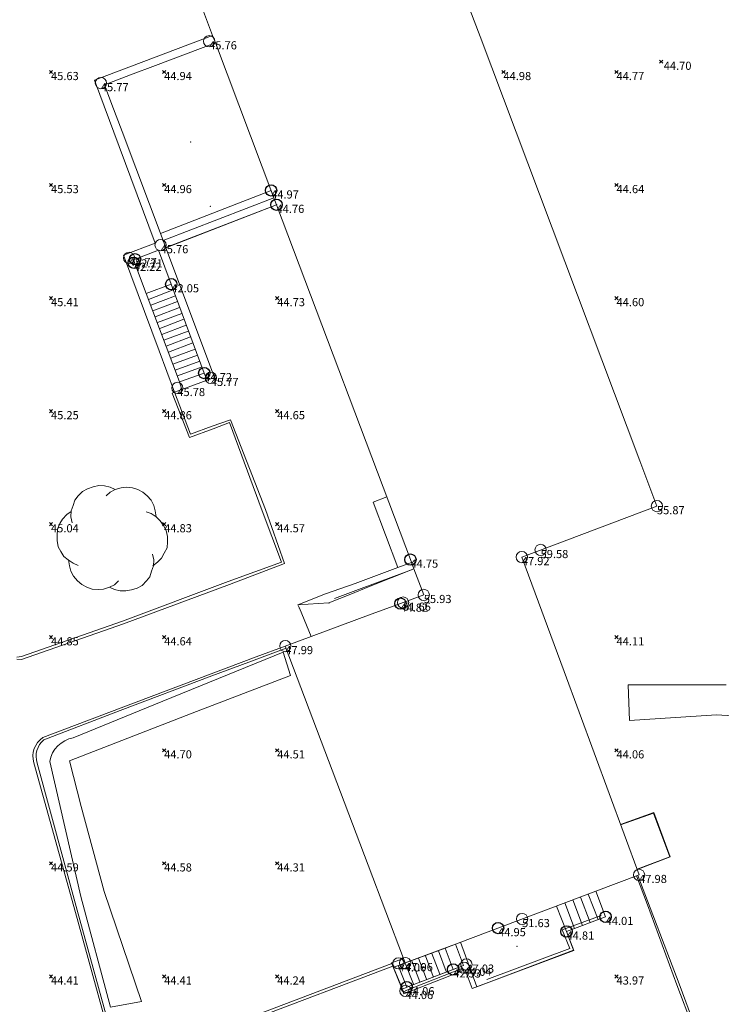
# Model space of a CAD drawing. Units: metres. Extents: x 412276 to 413077, y 1226573 to 1227597.
# Drawn here: x 412414 to 412446, y 1227277 to 1227321 of the extents above; entities that cross this region are included whole.
import ezdxf
from ezdxf.enums import TextEntityAlignment as Align

# ---------------------------------------------------------------- set-up
doc = ezdxf.new("R2010")
doc.units = ezdxf.units.M
doc.header["$LTSCALE"] = 200
doc.header["$MEASUREMENT"] = 0
for name, color, linetype, lineweight in [('2303893-001 - Belægning asfalt - (4410)', 2, 'Continuous', 13), ('2303893-001 - Belægning beton - (4440)', 2, 'Continuous', 13), ('2303893-001 - Belægning brosten - (4420)', 2, 'Continuous', 13), ('2303893-001 - Belægning fliser - (4430)', 2, 'Continuous', 0), ('2303893-001 - Bygning mur - (2001)', 1, 'Continuous', 0), ('2303893-001 - Græs - (4280)', 92, 'Continuous', 0), ('2303893-001 - Hegn - (2590)', 2, 'Continuous', 0), ('2303893-001 - Kantsten granit - (1758)', 7, 'Continuous', 0), ('2303893-001 - Kotepunkt indgangsparti', 171, 'Continuous', 30), ('2303893-001 - Kotepunkt indgangsparti tekst', 171, 'Continuous', 0), ('2303893-001 - Kotepunkt kip - (3004)', 1, 'Continuous', 13), ('2303893-001 - Kotepunkt Kip Tekst', 1, 'Continuous', 0), ('2303893-001 - Kotepunkt top mur - (3009)', 5, 'Continuous', 13), ('2303893-001 - Kotepunkt top mur tekst', 5, 'Continuous', 0), ('2303893-001 - Kotepunkt UK bjælke - (3003)', 2, 'Continuous', 13), ('2303893-001 - Kotepunkt UK bjælke Tekst', 2, 'Continuous', 0), ('2303893-001 - Kotepunkter', 92, 'Continuous', 30), ('2303893-001 - Kotepunkter tekst', 92, 'Continuous', 0), ('2303893-001 - Kulturhæk side - (2511)', 2, 'Continuous', 13), ('2303893-001 - Løvtræ stamme d 70cm - (3937)', 94, 'Continuous', 0), ('2303893-001 - Overkørsel - (1581)', 254, 'Continuous', 0), ('2303893-001 - Støttemur vinge - (2211)', 32, 'Continuous', 0), ('2303893-001 - Trappe fliser', 96, 'Continuous', 0), ('2303893-001 - Trappe kotepunkt', 96, 'Continuous', 30), ('2303893-001 - Trappe kotepunkt tekst', 96, 'Continuous', 0), ('2303893-001 - Trappe ved hus - (2311)', 32, 'Continuous', 13)]:
    doc.layers.add(name, color=color, linetype=linetype, lineweight=lineweight)
doc.styles.add('Style-arial', font='arial.ttf')

# ---------------------------------------------------------------- blocks, each defined once
blk = doc.blocks.new('LOEVTS_6')
at = {"layer": '2303893-001 - Løvtræ stamme d 70cm - (3937)', "linetype": 'Continuous', "flags": 128}
for points in [[(-1.766300000017509, 0.7021000001113862), (-1.82750000001397, 0.9639000000897795), (-1.807099999976344, 1.223999999929219), (-1.727200000023004, 1.465400000102818), (-1.647300000011455, 1.706800000043586), (-1.506200000003446, 1.887000000104308), (-1.305600000021514, 2.087599999969825), (-1.084600000001956, 2.208300000056624), (-0.8432000000029802, 2.288200000068173), (-0.5830999999889173, 2.349399999948218), (-0.3416999999899417, 2.328999999910593), (-0.0799000000115484, 2.26949999993667), (0.1411000000080094, 2.169199999887496)], [(-0.2617999999783933, 1.887000000104308), (-0.0799000000115484, 2.048500000033528), (0.1411000000080094, 2.169199999887496), (0.4012000000220723, 2.249099999899045), (0.6426000000210479, 2.26949999993667), (0.9026999999769032, 2.249099999899045), (1.144099999975879, 2.169199999887496), (1.365099999995437, 2.048500000033528), (1.545299999997951, 1.887000000104308), (1.727200000023004, 1.706800000043586), (1.847899999993388, 1.465400000102818), (1.907400000025518, 1.223999999929219), (1.948199999984354, 0.9639000000897795)], [(-1.506200000003446, -1.184899999992922), (-1.727200000023004, -1.084599999943748), (-1.948199999984354, -0.9435000000521541), (-2.128399999986868, -0.7837000000290573), (-2.269499999994878, -0.5626999998930842), (-2.390200000023469, -0.3621000000275671), (-2.429300000017975, -0.0799000000115484), (-2.429300000017975, 0.1410999998915941), (-2.408899999980349, 0.4216000000014901), (-2.308599999989383, 0.662999999942258), (-2.187900000018999, 0.8636000000406057), (-2.007700000016484, 1.064199999906123), (-1.807099999976344, 1.205300000030547)], [(1.506200000003446, 1.184899999992922), (1.727200000023004, 1.104999999981374), (1.948199999984354, 0.9639000000897795), (2.128399999986868, 0.7837000000290573), (2.269499999994878, 0.5830999999307096), (2.390200000023469, 0.3621000000275671), (2.449699999997392, 0.1003000000491738), (2.449699999997392, -0.1410999998915941), (2.429300000017975, -0.4011999999638647), (2.308599999989383, -0.6425999999046326), (2.187900000018999, -0.8636000000406057), (2.007700000016484, -1.043800000101328), (1.807099999976344, -1.205300000030547)], [(1.786699999996927, -0.6833999999798834), (1.847899999993388, -0.9435000000521541), (1.82750000001397, -1.205300000030547), (1.747600000002421, -1.445000000065193), (1.666000000026543, -1.68640000000596), (1.526599999982864, -1.866600000066683), (1.326000000000931, -2.068900000071153), (1.104999999981374, -2.187900000018999), (0.863599999982398, -2.26949999993667), (0.6018000000040047, -2.308600000105798), (0.3621000000275671, -2.308600000105798), (0.1002999999909662, -2.249099999899045), (-0.1206999999703839, -2.148800000082701)], [(0.2804999999934807, -1.866600000066683), (0.1002999999909662, -2.048500000033528), (-0.1206999999703839, -2.148800000082701), (-0.3807999999844469, -2.22870000009425), (-0.6221999999834225, -2.249099999899045), (-0.8840000000200234, -2.22870000009425), (-1.123699999996461, -2.148800000082701), (-1.344700000016019, -2.028099999995902), (-1.526599999982864, -1.866600000066683), (-1.706799999985378, -1.665999999968335), (-1.82750000001397, -1.445000000065193), (-1.886999999987893, -1.205300000030547), (-1.927800000004936, -0.9435000000521541)]]:
    blk.add_lwpolyline(points, dxfattribs=at)

msp = doc.modelspace()

# ---------------------------------------------------------------- linework, layer by layer
at = {"layer": '2303893-001 - Belægning asfalt - (4410)', "linetype": 'Continuous'}
for p, q in [((412425.8440813865, 1227312.61633174, 44.76382414737134), (412420.9467227755, 1227310.714640438, 44.7691711927728)), ((412422.7757286953, 1227304.858291317, 44.72299114604441), (412421.6645494266, 1227304.448974101, 44.72352064012904)), ((412421.6645494266, 1227304.448974101, 44.72352064012904), (412421.3274370219, 1227304.325283958, 44.7379792048887)), ((412421.3274370219, 1227304.325283958, 44.7379792048887), (412422.0423913835, 1227302.464473908, 44.73049879983074)), ((412422.9990010188, 1227302.820932545, 44.71327524953233), (412423.8133431043, 1227303.098184525, 44.66772462647954)), ((412423.8133431043, 1227303.098184525, 44.66772462647954), (412425.3623352672, 1227299.133572891, 44.58990434064094)), ((412422.0423913835, 1227302.464473908, 44.73049879983074), (412422.9990010188, 1227302.820932545, 44.71327524953233)), ((412425.3623352672, 1227299.133572891, 44.58990434064094), (412426.1925619894, 1227296.753244422, 44.56660230993766)), ((412426.1925619894, 1227296.753244422, 44.56660230993766), (412423.7614096907, 1227295.819393727, 44.60840997697549)), ((412423.7614096907, 1227295.819393727, 44.60840997697549), (412419.0726053683, 1227294.083713555, 44.68860106778553)), ((412419.0726053683, 1227294.083713555, 44.68860106778553), (412414.5641721785, 1227292.50909551, 44.84934317401914)), ((412424.9478039203, 1227292.617661997, 44.49222425104986), (412426.2328696098, 1227293.098666313, 44.53993203665054)), ((412414.5641721785, 1227292.50909551, 44.84934317401914), (412414.3567048626, 1227292.523401317, 44.86420744872373)), ((412422.9505094942, 1227291.876131138, 44.53867868516406), (412424.9478039203, 1227292.617661997, 44.49222425104986)), ((412418.9723227127, 1227290.36127991, 44.594287157907), (412422.9505094942, 1227291.876131138, 44.53867868516406)), ((412415.5170622162, 1227289.058570452, 44.7071685769866), (412418.9723227127, 1227290.36127991, 44.594287157907)), ((412416.950431302, 1227281.319282736, 44.44469626584488), (412415.1174099969, 1227287.935781534, 44.67070088207979)), ((412441.7502826069, 1227282.932671802, 44.02719262373065), (412442.2404758676, 1227281.647433262, 44.0006595777543)), ((412439.9654110491, 1227282.259467657, 44.01073856076177), (412440.3926023077, 1227281.123794965, 44.01073856076177)), ((412442.2404758676, 1227281.647433262, 44.0006595777543), (412443.5432057694, 1227278.119345459, 43.91577969195676)), ((412418.2838373609, 1227276.499305199, 44.28016329302967), (412416.950431302, 1227281.319282736, 44.44469626584488)), ((412440.3926023077, 1227281.123794965, 44.01073856076177), (412438.6663654772, 1227280.473405189, 44.01073856076177)), ((412438.6663654772, 1227280.473405189, 44.01073856076177), (412438.9806789573, 1227279.640179078, 44.01015014797677)), ((412438.9806789573, 1227279.640179078, 44.01015014797677), (412434.4947482758, 1227277.947408542, 44.03852282897202)), ((412430.9904343797, 1227278.93783069, 44.02248984393973), (412424.6061239201, 1227276.524752095, 44.19795814972978)), ((412431.3931663561, 1227277.925986042, 44.05822117458024), (412430.9904343797, 1227278.93783069, 44.02248984393973)), ((412434.4947482758, 1227277.947408542, 44.03852282897202), (412434.1861461716, 1227278.776965388, 44.03872792027882)), ((412443.5432057694, 1227278.119345459, 43.91577969195676), (412445.0993317189, 1227273.992786116, 43.89886290846693))]:
    msp.add_line(p, q, dxfattribs=at)
at = {"layer": '2303893-001 - Belægning asfalt - (4410)', "linetype": 'Continuous', "extrusion": (0.01001622593273233, -0.03602209003663583, 0.9993007976817876)}
msp.add_arc((726125.1872331051, 1071196.950746566, -40033.99406252198), 1.001805591928387, 108.3669473146615, 181.4067851849831, dxfattribs=at)
at = {"layer": '2303893-001 - Belægning beton - (4440)', "linetype": 'Continuous'}
for p, q in [((412442.5116366171, 1227285.713918263, 44.13443117417498), (412441.0538325925, 1227285.199371614, 44.126977747225)), ((412443.2380221246, 1227283.781666215, 44.13522311438127), (412442.5116366171, 1227285.713918263, 44.13443117417498)), ((412441.782323951, 1227283.225270293, 44.12020248488277), (412443.2380221246, 1227283.781666215, 44.13522311438127))]:
    msp.add_line(p, q, dxfattribs=at)
at = {"layer": '2303893-001 - Belægning brosten - (4420)', "linetype": 'Continuous'}
for p, q in [((412443.6493641504, 1227278.160495691, 43.91527913138396), (412441.8156929101, 1227282.957342757, 44.03412864626628)), ((412430.9420444594, 1227279.059408029, 44.06338154745102), (412424.5750757162, 1227276.638632387, 44.21313330823183)), ((412445.1592422952, 1227274.031428781, 43.90452934385863), (412443.6493641504, 1227278.160495691, 43.91527913138396))]:
    msp.add_line(p, q, dxfattribs=at)
at = {"layer": '2303893-001 - Belægning fliser - (4430)', "linetype": 'Continuous'}
for p, q in [((412419.5240322394, 1227310.176069784, 42.05266478413127), (412420.6282409919, 1227310.612221663, 42.05266478413127)), ((412420.6282409919, 1227310.612221663, 42.05266478413127), (412421.1917017056, 1227309.102473716, 42.05266478413127)), ((412420.0788812939, 1227308.691818952, 42.03861688002129), (412419.5240322394, 1227310.176069784, 42.05266478413127)), ((412421.1917017056, 1227309.102473716, 42.05266478413127), (412420.0788812939, 1227308.691818952, 42.03861688002129)), ((412430.717741111, 1227299.697308473, 44.59657365008653), (412430.1123442639, 1227299.464717752, 44.59237885256548)), ((412430.1123442639, 1227299.464717752, 44.59237885256548), (412431.2099423084, 1227296.567153316, 44.6006948528058)), ((412431.6521646949, 1227296.72987076, 44.6006948528058), (412431.8146437627, 1227296.789655563, 44.61263507852784)), ((412431.2099423084, 1227296.567153316, 44.6006948528058), (412431.6521646949, 1227296.72987076, 44.6006948528058)), ((412433.7618951848, 1227279.917399318, 42.5291568865843), (412433.3055503134, 1227279.730791515, 42.52517101646741)), ((412434.1127378865, 1227278.974295038, 42.52540109602991), (412433.7618951848, 1227279.917399318, 42.5291568865843)), ((412433.3055503134, 1227279.730791515, 42.52517101646741), (412433.651622278, 1227278.801048707, 42.53437828517446)), ((412433.651622278, 1227278.801048707, 42.53437828517446), (412434.1127378865, 1227278.974295038, 42.52540109602991))]:
    msp.add_line(p, q, dxfattribs=at)
at = {"layer": '2303893-001 - Belægning fliser - (4430)'}
for p in [(412422.0440050266, 1227315.397334222, 44.96192137887202), (412422.9170619205, 1227312.547453776, 44.97831206762499), (412436.4763668513, 1227279.821482985, 44.81505232634051)]:
    msp.add_point(p, dxfattribs=at)
at = {"layer": '2303893-001 - Bygning mur - (2001)', "linetype": 'Continuous'}
for p, q in [((412432.3881929119, 1227326.561805569, 45.08305744894331), (412434.8388592412, 1227320.054662275, 44.95595456154362)), ((412423.0191493776, 1227320.104618655, 45.54038489695046), (412421.486653724, 1227324.166934886, 45.48261558419465)), ((412423.1415326511, 1227319.78020693, 44.9630982717146), (412423.0191493776, 1227320.104618655, 45.54038489695046)), ((412434.8388592412, 1227320.054662275, 44.95595456154362), (412437.4654814156, 1227313.080311395, 44.65264366046161)), ((412425.7288041132, 1227312.921906986, 44.97452003246723), (412423.1415326511, 1227319.78020693, 44.9630982717146)), ((412425.8440813865, 1227312.616331739, 44.76382414737118), (412425.7288041132, 1227312.921906986, 44.97452003246723)), ((412437.4654814156, 1227313.080311395, 44.65264366046161), (412441.9038026072, 1227301.295438182, 44.65264366046161)), ((412431.8079780636, 1227296.807324897, 44.60305956151659), (412425.8440813865, 1227312.616331739, 44.76382414737118)), ((412441.9038026072, 1227301.295438182, 44.65264366046161), (412442.6599005946, 1227299.287805445, 44.51015757263259)), ((412442.6599005946, 1227299.287805445, 44.51015757263259), (412436.6872486217, 1227297.035902382, 44.41182146171293)), ((412431.9165239236, 1227296.519593179, 44.76361411816839), (412431.8079780636, 1227296.807324897, 44.60305956151659)), ((412436.6872486217, 1227297.035902382, 44.41182146171293), (412438.5539582148, 1227291.973652809, 44.07671902417222)), ((412432.353535672, 1227295.360633455, 44.82200356114886), (412431.9165239236, 1227296.519593179, 44.76361411816839)), ((412431.3203097373, 1227294.977479635, 44.81648921741451), (412432.353535672, 1227295.360633455, 44.82200356114886)), ((412429.9169879549, 1227294.459277446, 44.75863985600588), (412431.3203097373, 1227294.977479635, 44.81648921741451)), ((412426.2328696098, 1227293.098666313, 44.53993203665054), (412429.9169879549, 1227294.459277446, 44.75863985600588)), ((412429.8964567794, 1227283.402921843, 43.98937325902749), (412426.2328696098, 1227293.098666313, 44.53993203665054)), ((412438.5539582148, 1227291.973652809, 44.07671902417222), (412441.8731925868, 1227282.979030044, 44.02945052817039)), ((412431.4539495618, 1227279.280991251, 44.05456161800354), (412429.8964567794, 1227283.402921843, 43.98937325902749)), ((412441.8731925868, 1227282.979030044, 44.02945052817039), (412439.964191443, 1227282.259007656, 44.01431194545853)), ((412439.964191443, 1227282.259007656, 44.01431194545853), (412433.8763727811, 1227279.962850975, 44.01431194545853)), ((412433.8763727811, 1227279.962850975, 44.01431194545853), (412431.5290621734, 1227279.082204473, 44.05853354074628)), ((412431.5290621734, 1227279.082204473, 44.05853354074628), (412431.4539495618, 1227279.280991251, 44.05456161800354))]:
    msp.add_line(p, q, dxfattribs=at)
msp.add_point((412425.8440813865, 1227312.616331739, 44.76382414737118), dxfattribs=at)
at = {"layer": '2303893-001 - Græs - (4280)', "linetype": 'Continuous'}
for p, q in [((412442.5185808206, 1227285.731106857, 44.04093479237436), (412441.0495196847, 1227285.211058941, 44.04093479237436)), ((412443.2469795973, 1227283.775645715, 44.04093479237436), (412442.5185808206, 1227285.731106857, 44.04093479237436)), ((412441.7833170536, 1227283.222579136, 44.04093479237436), (412443.2469795973, 1227283.775645715, 44.04093479237436))]:
    msp.add_line(p, q, dxfattribs=at)
at = {"layer": '2303893-001 - Hegn - (2590)'}
for p, q in [((412429.5850000001, 1227295.638, 44.75999999999544), (412431.8049999999, 1227296.476, 44.7909999999982)), ((412428.405, 1227295.195000001, 44.68699999999045), (412429.585, 1227295.638, 44.75999999999363)), ((412438.4738375706, 1227280.542955747, 44.81127934031567), (412440.1880000001, 1227281.184, 44.101)), ((412438.4738375706, 1227280.542955747, 44.8112793402871), (412438.811612061, 1227279.723202806, 44.79596816741694)), ((412438.811612061, 1227279.723202806, 44.79596816741694), (412435.1419999999, 1227278.353, 44.80300000000036)), ((412434.0790000002, 1227278.849, 44.05899999999993), (412431.5260000001, 1227277.85, 44.06199999999993))]:
    msp.add_line(p, q, dxfattribs=at)
at = {"layer": '2303893-001 - Kantsten granit - (1758)', "linetype": 'Continuous'}
for p, q in [((412421.2327745663, 1227304.286143013, 44.82841935457861), (412421.3274370219, 1227304.325283958, 44.7379792048887)), ((412422.0019371031, 1227302.317289059, 44.79513142505812), (412421.2327745663, 1227304.286143013, 44.82841935457861)), ((412423.7703163854, 1227302.986720697, 44.75573076738458), (412423.0399402094, 1227302.708963213, 44.77907306762033)), ((412425.207516518, 1227299.075171776, 44.67112352236654), (412423.7703163854, 1227302.986720697, 44.75573076738458)), ((412423.0399402094, 1227302.708963213, 44.77907306762033), (412422.0019371031, 1227302.317289059, 44.79513142505812)), ((412426.0622028289, 1227296.805731491, 44.61422107114865), (412425.207516518, 1227299.075171776, 44.67112352236654)), ((412423.7113440747, 1227295.955383094, 44.65467406782742), (412426.0622028289, 1227296.805731491, 44.61422107114865)), ((412419.0285760321, 1227294.20330704, 44.75234270407042), (412423.7113440747, 1227295.955383094, 44.65467406782742)), ((412414.5697203689, 1227292.636392502, 44.89653689351454), (412419.0285760321, 1227294.20330704, 44.75234270407042)), ((412426.2663951958, 1227293.009940292, 44.59217331207169), (412424.6218202444, 1227292.393771241, 44.54751900705332)), ((412414.3691893723, 1227292.60199254, 44.91179765555218), (412414.5697203689, 1227292.636392502, 44.89653689351454)), ((412424.6218202444, 1227292.393771241, 44.54751900705332), (412422.9772452929, 1227291.777602191, 44.60505905221944)), ((412422.9772452929, 1227291.777602191, 44.60505905221944), (412418.9295579097, 1227290.247359678, 44.63234346759933)), ((412418.9295579097, 1227290.247359678, 44.63234346759933), (412415.5629765368, 1227288.954630209, 44.74665693880986)), ((412415.2600479008, 1227287.926945419, 44.71712052539856), (412417.0318146338, 1227281.424630781, 44.50385720273701)), ((412417.0318146338, 1227281.424630781, 44.50385720273701), (412418.4661857537, 1227276.203459938, 44.37115724613059))]:
    msp.add_line(p, q, dxfattribs=at)
at = {"layer": '2303893-001 - Kantsten granit - (1758)', "extrusion": (0.002415955326057268, 0.02801721949516975, -0.9996045210840245)}
msp.add_arc((-305452.2396429478, 1257685.852271526, 35336.87264121466), 0.960166899642435, 337.5638830568915, 45.41795963714764, dxfattribs=at)
at = {"layer": '2303893-001 - Kotepunkt indgangsparti', "linetype": 'Continuous'}
for centre in [(412419.5332991229, 1227310.052936031, 42.21916874439503), (412419.5900000001, 1227310.205, 42.20600000000001), (412431.7638453648, 1227296.924311186, 44.74928235481024), (412431.3203097373, 1227294.977479635, 44.81648921741451), (412435.6390000001, 1227280.626, 44.951)]:
    msp.add_arc(centre, 0.25, 0, 359.999994270422, dxfattribs=at)
at = {"layer": '2303893-001 - Kotepunkt kip - (3004)', "linetype": 'Continuous'}
for centre in [(412437.5165048885, 1227297.348561605, 59.57513733876591), (412431.4368587115, 1227295.021525675, 51.66472419430069), (412436.7003733142, 1227281.027985804, 51.62870644973939)]:
    msp.add_arc(centre, 0.25, 0, 359.999994270422, dxfattribs=at)
at = {"layer": '2303893-001 - Kotepunkt top mur - (3009)', "linetype": 'Continuous'}
for centre in [(412422.8644847344, 1227319.847649786, 45.75845034531669), (412418.0794282922, 1227317.995617783, 45.77052368116164), (412420.7178217316, 1227310.830741496, 45.76096799175428), (412419.3225404407, 1227310.264852948, 45.76752249067771), (412422.9401553286, 1227304.959907751, 45.77433070252057), (412421.4585938321, 1227304.51445617, 45.77854009578396), (412431.2325970328, 1227279.067075526, 44.06011907488871), (412434.1247155851, 1227278.875138015, 44.03924873729036), (412434.2373802614, 1227279.014211765, 47.02881378356471), (412431.5433791084, 1227277.84717345, 44.0613587304934)]:
    msp.add_arc(centre, 0.25, 0, 359.999994270422, dxfattribs=at)
at = {"layer": '2303893-001 - Kotepunkt UK bjælke - (3003)', "linetype": 'Continuous'}
for centre in [(412442.6599005946, 1227299.287805445, 55.87332346345954), (412436.6872486217, 1227297.035902382, 47.91846527506829), (412432.353535672, 1227295.360633455, 55.93016476672257), (412426.2328696098, 1227293.098666313, 47.98752092515079), (412441.8731925868, 1227282.979030044, 47.97964890386572), (412431.5290621734, 1227279.082204473, 47.96328282593068)]:
    msp.add_arc(centre, 0.25, 0, 359.999994270422, dxfattribs=at)
at = {"layer": '2303893-001 - Kotepunkter', "linetype": 'Continuous'}
for p, q in [((412442.7805000001, 1227318.872, 44.69900000000001), (412442.9215000001, 1227319.014, 44.69900000000001)), ((412442.9215000001, 1227318.872, 44.69900000000001), (412442.7805000001, 1227319.014, 44.69900000000001)), ((412415.8039081605, 1227318.418425852, 45.62982370133819), (412415.9449081605, 1227318.560425851, 45.62982370133819)), ((412415.9449081605, 1227318.418425852, 45.62982370133819), (412415.8039081605, 1227318.560425851, 45.62982370133819)), ((412420.8039081605, 1227318.418425852, 44.94258371122471), (412420.9449081605, 1227318.560425851, 44.94258371122471)), ((412420.9449081605, 1227318.418425852, 44.94258371122471), (412420.8039081605, 1227318.560425851, 44.94258371122471)), ((412435.8039081605, 1227318.418425852, 44.98338286195384), (412435.9449081605, 1227318.560425851, 44.98338286195384)), ((412435.9449081605, 1227318.418425852, 44.98338286195384), (412435.8039081605, 1227318.560425851, 44.98338286195384)), ((412440.8039081605, 1227318.418425852, 44.76727798160822), (412440.9449081605, 1227318.560425851, 44.76727798160822)), ((412440.9449081605, 1227318.418425852, 44.76727798160822), (412440.8039081605, 1227318.560425851, 44.76727798160822)), ((412415.8039081605, 1227313.418425852, 45.52618232908189), (412415.9449081605, 1227313.560425851, 45.52618232908189)), ((412415.9449081605, 1227313.418425852, 45.52618232908189), (412415.8039081605, 1227313.560425851, 45.52618232908189)), ((412420.8039081605, 1227313.418425852, 44.9649812313824), (412420.9449081605, 1227313.560425851, 44.9649812313824)), ((412420.9449081605, 1227313.418425852, 44.9649812313824), (412420.8039081605, 1227313.560425851, 44.9649812313824)), ((412440.8039081605, 1227313.418425852, 44.64467539845999), (412440.9449081605, 1227313.560425851, 44.64467539845999)), ((412440.9449081605, 1227313.418425852, 44.64467539845999), (412440.8039081605, 1227313.560425851, 44.64467539845999)), ((412415.8039081605, 1227308.418425852, 45.40567956651869), (412415.9449081605, 1227308.560425851, 45.40567956651869)), ((412415.9449081605, 1227308.418425852, 45.40567956651869), (412415.8039081605, 1227308.560425851, 45.40567956651869)), ((412425.8039081605, 1227308.418425852, 44.72889533691505), (412425.9449081605, 1227308.560425851, 44.72889533691505)), ((412425.9449081605, 1227308.418425852, 44.72889533691505), (412425.8039081605, 1227308.560425851, 44.72889533691505)), ((412440.8039081605, 1227308.418425852, 44.6012462203146), (412440.9449081605, 1227308.560425851, 44.6012462203146)), ((412440.9449081605, 1227308.418425852, 44.6012462203146), (412440.8039081605, 1227308.560425851, 44.6012462203146)), ((412415.8039081605, 1227303.418425852, 45.25266521796589), (412415.9449081605, 1227303.560425851, 45.25266521796589)), ((412415.9449081605, 1227303.418425852, 45.25266521796589), (412415.8039081605, 1227303.560425851, 45.25266521796589)), ((412420.8039081605, 1227303.418425852, 44.86488383132304), (412420.9449081605, 1227303.560425851, 44.86488383132304)), ((412420.9449081605, 1227303.418425852, 44.86488383132304), (412420.8039081605, 1227303.560425851, 44.86488383132304)), ((412425.8039081605, 1227303.418425852, 44.65419652657798), (412425.9449081605, 1227303.560425851, 44.65419652657798)), ((412425.9449081605, 1227303.418425852, 44.65419652657798), (412425.8039081605, 1227303.560425851, 44.65419652657798)), ((412415.8039081605, 1227298.418425852, 45.04460566765908), (412415.9449081605, 1227298.560425851, 45.04460566765908)), ((412415.9449081605, 1227298.418425852, 45.04460566765908), (412415.8039081605, 1227298.560425851, 45.04460566765908)), ((412420.8039081605, 1227298.418425852, 44.82992998276521), (412420.9449081605, 1227298.560425851, 44.82992998276521)), ((412420.9449081605, 1227298.418425852, 44.82992998276521), (412420.8039081605, 1227298.560425851, 44.82992998276521)), ((412425.8039081605, 1227298.418425852, 44.57377995144302), (412425.9449081605, 1227298.560425851, 44.57377995144302)), ((412425.9449081605, 1227298.418425852, 44.57377995144302), (412425.8039081605, 1227298.560425851, 44.57377995144302)), ((412415.8039081605, 1227293.418425852, 44.85089603596679), (412415.9449081605, 1227293.560425851, 44.85089603596679)), ((412415.9449081605, 1227293.418425852, 44.85089603596679), (412415.8039081605, 1227293.560425851, 44.85089603596679)), ((412420.8039081605, 1227293.418425852, 44.63640092889545), (412420.9449081605, 1227293.560425851, 44.63640092889545)), ((412420.9449081605, 1227293.418425852, 44.63640092889545), (412420.8039081605, 1227293.560425851, 44.63640092889545)), ((412440.8039081605, 1227293.418425852, 44.11245784501978), (412440.9449081605, 1227293.560425851, 44.11245784501978)), ((412440.9449081605, 1227293.418425852, 44.11245784501978), (412440.8039081605, 1227293.560425851, 44.11245784501978)), ((412420.8039081605, 1227288.418425852, 44.69967954408936), (412420.9449081605, 1227288.560425851, 44.69967954408936)), ((412420.9449081605, 1227288.418425852, 44.69967954408936), (412420.8039081605, 1227288.560425851, 44.69967954408936)), ((412425.8039081605, 1227288.418425852, 44.5059989219143), (412425.9449081605, 1227288.560425851, 44.5059989219143)), ((412425.9449081605, 1227288.418425852, 44.5059989219143), (412425.8039081605, 1227288.560425851, 44.5059989219143)), ((412440.8039081605, 1227288.418425852, 44.06141139471377), (412440.9449081605, 1227288.560425851, 44.06141139471377)), ((412440.9449081605, 1227288.418425852, 44.06141139471377), (412440.8039081605, 1227288.560425851, 44.06141139471377)), ((412415.8039081605, 1227283.418425852, 44.59059375675461), (412415.9449081605, 1227283.560425851, 44.59059375675461)), ((412415.9449081605, 1227283.418425852, 44.59059375675461), (412415.8039081605, 1227283.560425851, 44.59059375675461)), ((412420.8039081605, 1227283.418425852, 44.57879643671313), (412420.9449081605, 1227283.560425851, 44.57879643671313)), ((412420.9449081605, 1227283.418425852, 44.57879643671313), (412420.8039081605, 1227283.560425851, 44.57879643671313)), ((412425.8039081605, 1227283.418425852, 44.31450511583454), (412425.9449081605, 1227283.560425851, 44.31450511583454)), ((412425.9449081605, 1227283.418425852, 44.31450511583454), (412425.8039081605, 1227283.560425851, 44.31450511583454)), ((412415.8039081605, 1227278.418425852, 44.41238718790422), (412415.9449081605, 1227278.560425851, 44.41238718790422)), ((412415.9449081605, 1227278.418425852, 44.41238718790422), (412415.8039081605, 1227278.560425851, 44.41238718790422)), ((412420.8039081605, 1227278.418425852, 44.40773249413856), (412420.9449081605, 1227278.560425851, 44.40773249413856)), ((412420.9449081605, 1227278.418425852, 44.40773249413856), (412420.8039081605, 1227278.560425851, 44.40773249413856)), ((412425.8039081605, 1227278.418425852, 44.23665651787846), (412425.9449081605, 1227278.560425851, 44.23665651787846)), ((412425.9449081605, 1227278.418425852, 44.23665651787846), (412425.8039081605, 1227278.560425851, 44.23665651787846)), ((412440.8039081605, 1227278.418425852, 43.97416159615103), (412440.9449081605, 1227278.560425851, 43.97416159615103)), ((412440.9449081605, 1227278.418425852, 43.97416159615103), (412440.8039081605, 1227278.560425851, 43.97416159615103))]:
    msp.add_line(p, q, dxfattribs=at)
at = {"layer": '2303893-001 - Kulturhæk side - (2511)', "linetype": 'Continuous'}
for p, q in [((412426.1396122375, 1227292.826244186, 44.57878891155332), (412420.4150062106, 1227290.495525196, 44.66587916885808)), ((412426.4578022155, 1227291.795121402, 44.63925120801754), (412426.1396122375, 1227292.826244186, 44.57878891155332)), ((412422.120095742, 1227290.125194479, 44.69050512458897), (412426.4578022155, 1227291.795121402, 44.63925120801754)), ((412445.7283683385, 1227291.38184624, 43.91645349690565), (412441.3877057289, 1227291.384140424, 44.16134872346309)), ((412441.3877057289, 1227291.384140424, 44.16134872346309), (412441.4524350542, 1227289.800422542, 44.05817515142683)), ((412420.4150062106, 1227290.495525196, 44.66587916885808), (412416.8536583048, 1227289.045556211, 44.72703588287654)), ((412416.6903898113, 1227288.026859985, 44.80364496522908), (412422.120095742, 1227290.125194479, 44.69050512458897)), ((412441.4524350542, 1227289.800422542, 44.05817515142683), (412445.2951075402, 1227290.053006998, 44.00317633733464)), ((412445.2951075402, 1227290.053006998, 44.00317633733464), (412447.8238234508, 1227289.904859604, 44.00992900595755)), ((412417.2126594027, 1227286.006262089, 44.74779735593684), (412416.6903898113, 1227288.026859985, 44.80364496522908)), ((412415.817784628, 1227287.999694085, 44.74731933909126), (412417.1969137303, 1227282.024438172, 44.5177404946229)), ((412418.2247528593, 1227282.246203686, 44.62175168131969), (412417.2126594027, 1227286.006262089, 44.74779735593684)), ((412417.1969137303, 1227282.024438172, 44.5177404946229), (412418.5004899431, 1227277.130476808, 44.42182232269754)), ((412419.8782534681, 1227277.384309526, 44.45781040067503), (412418.2247528593, 1227282.246203686, 44.62175168131969)), ((412418.5004899431, 1227277.130476808, 44.42182232269754), (412419.8782534681, 1227277.384309526, 44.45781040067503))]:
    msp.add_line(p, q, dxfattribs=at)
at = {"layer": '2303893-001 - Kulturhæk side - (2511)', "extrusion": (-0.005545248269232362, -0.01389954545559495, -0.9998880201591378)}
msp.add_arc((-412410.512669368, 1227136.790127282, -19390.43574716981), 1.306811630821144, 10.44299786814948, 79.00698585147249, dxfattribs=at)
at = {"layer": '2303893-001 - Overkørsel - (1581)', "linetype": 'Continuous'}
for p, q in [((412431.8146437627, 1227296.789655563, 44.61263507852784), (412431.6521646949, 1227296.72987076, 44.6006948528058)), ((412431.9165239236, 1227296.519593179, 44.76361411816839), (412431.8146437627, 1227296.789655563, 44.61263507852784)), ((412431.2099423084, 1227296.567153316, 44.6006948528058), (412429.3193178427, 1227295.867049902, 44.59063528576359)), ((412429.916231372, 1227295.714200636, 44.76111684266585), (412431.9165239236, 1227296.519593179, 44.76361411816839)), ((412431.6521646949, 1227296.72987076, 44.6006948528058), (412431.2099423084, 1227296.567153316, 44.6006948528058)), ((412429.3193178427, 1227295.867049902, 44.59063528576359), (412428.0152891838, 1227295.407566221, 44.54818672145228)), ((412429.1229071256, 1227295.394778645, 44.73264292329809), (412429.916231372, 1227295.714200636, 44.76111684266585)), ((412428.0152891838, 1227295.407566221, 44.54818672145228), (412426.7918977003, 1227294.923862575, 44.5360023584461)), ((412426.7918977003, 1227294.923862575, 44.5360023584461), (412428.1628957592, 1227295.008242191, 44.63899436917298)), ((412428.1628957592, 1227295.008242191, 44.63899436917298), (412429.1229071256, 1227295.394778645, 44.73264292329809)), ((412426.7918977003, 1227294.923862575, 44.5360023584461), (412426.8543681104, 1227294.781459592, 44.5506989814366)), ((412426.8543681104, 1227294.781459592, 44.5506989814366), (412427.3798420773, 1227293.522263864, 44.60802209883911))]:
    msp.add_line(p, q, dxfattribs=at)
for p in [(412428.1628957592, 1227295.008242191, 44.63899436917298), (412428.1628957592, 1227295.008242191, 44.63899436917298), (412426.8543681104, 1227294.781459592, 44.5506989814366)]:
    msp.add_point(p, dxfattribs=at)
at = {"layer": '2303893-001 - Støttemur vinge - (2211)', "linetype": 'Continuous'}
for p, q in [((412423.0191493776, 1227320.104618655, 45.54038489695046), (412417.7904894967, 1227318.123512365, 45.56892073734723)), ((412420.5001031372, 1227318.781459895, 44.9316108456425), (412423.1415326511, 1227319.78020693, 44.9630982717146)), ((412419.3849447579, 1227318.359511864, 45.20108887210368), (412420.5001031372, 1227318.781459895, 44.9316108456425)), ((412417.7904894967, 1227318.123512365, 45.56892073734723), (412418.8869599442, 1227315.185875614, 45.56892073734723)), ((412418.2348688153, 1227317.924658338, 45.20108887210368), (412419.3849447579, 1227318.359511864, 45.20108887210368)), ((412418.5629280389, 1227317.052491644, 45.20108887210368), (412418.2348688153, 1227317.924658338, 45.20108887210368)), ((412419.0128303274, 1227315.856397271, 44.97225008017149), (412418.5629280389, 1227317.052491644, 45.20108887210368)), ((412420.8279640928, 1227311.03059652, 44.97940165655886), (412419.0128303274, 1227315.856397271, 44.97225008017149)), ((412418.8869599442, 1227315.185875614, 45.56892073734723), (412420.4820875827, 1227310.914211451, 45.49236835295586)), ((412420.4820875827, 1227310.914211451, 45.49236835295586), (412419.0766204511, 1227310.385159464, 45.49236835295586)), ((412420.9467227755, 1227310.714640437, 44.76917119277238), (412420.8279640928, 1227311.03059652, 44.97940165655886)), ((412423.1038095042, 1227304.979885662, 44.72624370274392), (412420.9467227755, 1227310.714640437, 44.76917119277238)), ((412419.0766204511, 1227310.385159464, 45.49236835295586), (412420.6540052348, 1227306.15740371, 45.24627445462824)), ((412420.6540052348, 1227306.15740371, 45.24627445462824), (412421.3364841469, 1227304.328559295, 44.83007251275356)), ((412422.7757286953, 1227304.858291317, 44.72299114604441), (412423.1038095042, 1227304.979885662, 44.72624370274392)), ((412431.4539495618, 1227279.280991252, 44.05456161803007), (412430.9300423957, 1227279.089562635, 44.05456161803007)), ((412430.9300423957, 1227279.089562635, 44.05456161803007), (412430.9904343797, 1227278.93783069, 44.02248984399438)), ((412434.1127378865, 1227278.974295039, 44.04354027094227), (412431.6014112657, 1227278.015257389, 44.05853354074527)), ((412434.1861461718, 1227278.776965388, 44.03872792028263), (412431.4767696006, 1227277.719704495, 44.05934069725126)), ((412431.4767696006, 1227277.719704495, 44.05934069725126), (412431.3931663561, 1227277.925986043, 44.05822117458098))]:
    msp.add_line(p, q, dxfattribs=at)
msp.add_point((412420.8279640928, 1227311.03059652, 44.97940165655886), dxfattribs=at)
msp.add_point((412420.8279640928, 1227311.03059652, 44.97940165655886), dxfattribs=at)
at = {"layer": '2303893-001 - Trappe fliser', "linetype": 'Continuous'}
for p, q in [((412425.6045121533, 1227313.251378191, 44.97395714752143), (412420.7118425855, 1227311.339322632, 44.97892995502195)), ((412425.7288041132, 1227312.921906986, 44.97452003246723), (412420.8279640928, 1227311.03059652, 44.97940165655886)), ((412425.7288041087, 1227312.921906961, 44.97450584641099), (412425.6045121533, 1227313.251378191, 44.97395714752143)), ((412425.8440813865, 1227312.616331739, 44.87747567300925), (412425.7288041132, 1227312.921906986, 44.97452003246723)), ((412420.9435884655, 1227310.722979233, 44.8771760023691), (412425.8440813865, 1227312.616331739, 44.87747567300925)), ((412420.7118425855, 1227311.339322632, 44.97892995502195), (412420.8279641065, 1227311.030596596, 44.97944421473192)), ((412420.8279640928, 1227311.03059652, 44.97940165655886), (412420.9435884655, 1227310.722979233, 44.8771760023691)), ((412421.1917017056, 1227309.102473716, 42.17290094634441), (412420.0788812939, 1227308.691818952, 42.17233896417937)), ((412422.6496245115, 1227305.17396947, 44.71822198872283), (412421.1917017056, 1227309.102473716, 42.17290094634441)), ((412420.0788812939, 1227308.691818952, 42.17233896417937), (412421.555859578, 1227304.778343737, 44.72767794199642)), ((412422.7747242818, 1227304.860805678, 44.71850257525404), (412422.6496245115, 1227305.17396947, 44.71822198872283)), ((412421.555859578, 1227304.778343737, 44.72767794199642), (412421.6638236089, 1227304.451173591, 44.73355981486959)), ((412421.6638236089, 1227304.451173591, 44.73355981486959), (412422.7747242818, 1227304.860805678, 44.71850257525404))]:
    msp.add_line(p, q, dxfattribs=at)
at = {"layer": '2303893-001 - Trappe fliser'}
for p, q in [((412421.1917017056, 1227309.102473716, 42.17290094634431), (412420.0788812938, 1227308.691818952, 42.17233896417922)), ((412420.1848872041, 1227308.431578418, 42.34688312594779), (412421.2735399789, 1227308.847961808, 42.34186685471889)), ((412420.2814820099, 1227308.170130328, 42.51723908382761), (412421.3714379322, 1227308.587207219, 42.51723908382761)), ((412420.3794048338, 1227307.923027616, 42.68707061023125), (412421.4655661886, 1227308.331604035, 42.6832589432979)), ((412420.4814622107, 1227307.662463836, 42.85432366523619), (412421.5570622308, 1227308.074574464, 42.85432366523619)), ((412420.5797091126, 1227307.40533159, 43.01407729015859), (412421.6509142058, 1227307.813905036, 43.01407729015859)), ((412420.679366274, 1227307.148947803, 43.18585922483867), (412421.7439562598, 1227307.555908737, 43.18840268293815)), ((412420.7744747471, 1227306.884552229, 43.36694094706927), (412421.8456685294, 1227307.288237499, 43.36694094706927)), ((412420.8681060368, 1227306.623158677, 43.5310118794879), (412421.9431794038, 1227307.032648842, 43.53678227805952)), ((412420.9700107599, 1227306.358864659, 43.69671370364167), (412422.0396265111, 1227306.77313707, 43.70504039676115)), ((412421.0662421, 1227306.099753535, 43.87351739684901), (412422.1425996749, 1227306.506373394, 43.87353080417512)), ((412421.1670443768, 1227305.835558123, 44.03869424421868), (412422.2482314209, 1227306.234435303, 44.03869424421868)), ((412421.2644010638, 1227305.564860735, 44.21149531223188), (412422.3487305735, 1227305.964314006, 44.21149531223188)), ((412421.3638591335, 1227305.295527787, 44.38251492955838), (412422.4542168724, 1227305.699805804, 44.38036740150513)), ((412421.4606426187, 1227305.048353122, 44.55006358573277), (412422.5493087501, 1227305.45229978, 44.55006358573277)), ((412422.6496245115, 1227305.17396947, 44.71822198872547), (412421.5558595781, 1227304.778343738, 44.72767794199753))]:
    msp.add_line(p, q, dxfattribs=at)
at = {"layer": '2303893-001 - Trappe kotepunkt', "linetype": 'Continuous'}
for centre in [(412425.6045121578, 1227313.251378216, 44.97397133357746), (412425.8440813865, 1227312.616331739, 44.76382414737118), (412421.1917017056, 1227309.102473716, 42.05266478413127), (412422.6496245115, 1227305.17396947, 44.71822198872282), (412440.3926023077, 1227281.123794965, 44.01073856076177), (412438.6626390058, 1227280.475968564, 44.80660126058213), (412433.651622278, 1227278.801048707, 42.53437828517446), (412431.6014112656, 1227278.015257389, 44.05853354074628)]:
    msp.add_arc(centre, 0.25, 0, 359.999994270422, dxfattribs=at)
at = {"layer": '2303893-001 - Trappe ved hus - (2311)'}
for p, q in [((412439.2744660529, 1227281.998862331, 44.38071177636211), (412439.7146814213, 1227280.875087198, 44.38071177636211)), ((412439.6234608087, 1227282.130493492, 44.24261608617612), (412440.0612293818, 1227281.003322921, 44.24261608617612)), ((412438.6626390059, 1227280.475968564, 44.80660126057826), (412438.223300327, 1227281.602391717, 44.81450560792256)), ((412438.5866827471, 1227281.739449507, 44.66608314874503), (412439.0192188105, 1227280.614295077, 44.66608314874503)), ((412438.9358600381, 1227281.871149516, 44.52393430937971), (412439.368306812, 1227280.743044848, 44.52393430937971)), ((412432.769423355, 1227278.481482247, 43.28355200101795), (412432.4222187527, 1227279.396023649, 43.28355200101795)), ((412432.70401882, 1227279.506411265, 43.08833658061856), (412433.059661951, 1227278.587855267, 43.08833658061856)), ((412433.3418243406, 1227278.704282249, 42.89671947126588), (412433.0024773497, 1227279.621716723, 42.89671947126588)), ((412431.8967175906, 1227278.143375496, 43.86778976953475), (412431.5318825076, 1227279.073716937, 43.86759522635734)), ((412432.1831440522, 1227278.252353834, 43.66180233012326), (412431.8235231567, 1227279.174842849, 43.67209848958068)), ((412432.1236827552, 1227279.289995477, 43.48237647517746), (412432.4751493976, 1227278.371860384, 43.48237647517746))]:
    msp.add_line(p, q, dxfattribs=at)
at = {"layer": '2303893-001 - Trappe ved hus - (2311)', "linetype": 'Continuous'}
for p, q in [((412440.3874472152, 1227281.12689459, 44.10100441449882), (412439.9613001563, 1227282.257917142, 44.10777469471097)), ((412438.662639006, 1227280.475968565, 44.80660126048328), (412440.3874472152, 1227281.12689459, 44.10100441449882)), ((412438.6591831847, 1227280.475784756, 44.80091423874136), (412438.9779427787, 1227279.642994396, 44.80091423874136)), ((412434.7014112181, 1227278.030854073, 44.80091423874136), (412433.9747909237, 1227279.999971574, 44.82919041393966)), ((412433.3055503134, 1227279.730791515, 42.69979655722082), (412431.2254042136, 1227278.96695668, 44.05853354074628)), ((412433.651622278, 1227278.801048706, 42.70400859581368), (412433.3055503134, 1227279.730791515, 42.69979655722082)), ((412438.9779427787, 1227279.642994396, 44.80091423874136), (412434.7014112181, 1227278.030854073, 44.80091423874136)), ((412431.0211877623, 1227278.88918821, 44.05456161800354), (412431.2254042136, 1227278.96695668, 44.05853354074628)), ((412431.4056564386, 1227277.930692255, 44.05456161800354), (412431.0211877623, 1227278.88918821, 44.05456161800354)), ((412431.2254042136, 1227278.96695668, 44.05853354074628), (412431.6014112656, 1227278.015257389, 44.05853354074628)), ((412431.6014112656, 1227278.015257389, 44.05853354074628), (412433.651622278, 1227278.801048706, 42.70400859581368)), ((412431.6014112656, 1227278.015257389, 44.05853354074628), (412431.4056564386, 1227277.930692255, 44.05456161800354))]:
    msp.add_line(p, q, dxfattribs=at)

# ---------------------------------------------------------------- block references
at = {"layer": '2303893-001 - Løvtræ stamme d 70cm - (3937)', "linetype": 'Continuous'}
msp.add_blockref('LOEVTS_6', (412418.5743357408, 1227297.850442513, 44.95643418059215), dxfattribs=at)

# ---------------------------------------------------------------- texts
at = {"layer": '2303893-001 - Kotepunkt indgangsparti tekst', "color": 7, "linetype": 'Continuous', "style": 'Style-arial'}
for s, p in [('42.22', (412419.5332991229, 1227310.052936031, 42.21916874439503)), ('42.21', (412419.5900000001, 1227310.205, 42.20600000000001)), ('44.95 ', (412435.6390000001, 1227280.626, 44.951))]:
    msp.add_text(s, height=0.3600000000000001, dxfattribs=at).set_placement(p, align=Align.TOP_LEFT)
at = {"layer": '2303893-001 - Kotepunkt indgangsparti tekst', "linetype": 'Continuous', "style": 'Style-arial'}
for s, p in [('44.75 ', (412431.7638453649, 1227296.924311186, 44.74928235481024)), ('44.82 ', (412431.3203000001, 1227294.9775, 44.8165))]:
    msp.add_text(s, height=0.3600000000000001, dxfattribs=at).set_placement(p, align=Align.TOP_LEFT)
at = {"layer": '2303893-001 - Kotepunkt Kip Tekst', "linetype": 'Continuous', "style": 'Style-arial'}
for s, p in [('59.58 ', (412437.5165048885, 1227297.348561605, 59.57513733876591)), ('51.66 ', (412431.4368587115, 1227295.021525675, 51.66472419430069)), ('51.63 ', (412436.7003733142, 1227281.027985804, 51.62870644973939))]:
    msp.add_text(s, height=0.3600000000000001, dxfattribs=at).set_placement(p, align=Align.TOP_LEFT)
at = {"layer": '2303893-001 - Kotepunkt top mur tekst', "linetype": 'Continuous', "style": 'Style-arial'}
for s, p in [('45.76 ', (412422.8644847344, 1227319.847649786, 45.75845034531669)), ('45.77 ', (412418.0794282922, 1227317.995617784, 45.77052368116164)), ('45.76 ', (412420.7178217316, 1227310.830741496, 45.76096799175428)), ('45.77 ', (412419.3225404407, 1227310.264852948, 45.76752249067771)), ('45.77 ', (412422.9401553286, 1227304.959907751, 45.77433070252057)), ('45.78 ', (412421.4585938321, 1227304.51445617, 45.77854009578396)), ('44.06 ', (412431.2325970328, 1227279.067075527, 44.06011907488871)), ('47.03 ', (412434.2373802614, 1227279.014211765, 47.0288137835647)), ('44.04 ', (412434.1247155851, 1227278.875138015, 44.03924873729036)), ('44.06 ', (412431.5433791084, 1227277.84717345, 44.0613587304934))]:
    msp.add_text(s, height=0.3600000000000001, dxfattribs=at).set_placement(p, align=Align.TOP_LEFT)
at = {"layer": '2303893-001 - Kotepunkt UK bjælke Tekst', "linetype": 'Continuous', "style": 'Style-arial'}
for s, p in [('55.87 ', (412442.6599005946, 1227299.287805445, 55.87332346345954)), ('47.92 ', (412436.6872486217, 1227297.035902382, 47.91846527506829)), ('55.93 ', (412432.353535672, 1227295.360633455, 55.93016476672257)), ('47.99 ', (412426.2328696098, 1227293.098666313, 47.98752092515079)), ('47.98 ', (412441.8731925868, 1227282.979030044, 47.97964890386572)), ('47.96 ', (412431.5290621734, 1227279.082204473, 47.96328282593068))]:
    msp.add_text(s, height=0.3600000000000001, dxfattribs=at).set_placement(p, align=Align.TOP_LEFT)
at = {"layer": '2303893-001 - Kotepunkter tekst', "linetype": 'Continuous', "style": 'Style-arial'}
for s, p in [(' 44.70', (412442.8510000001, 1227318.943, 44.69900000000001)), ('45.63 ', (412415.8744081602, 1227318.489425851, 45.62982370133817)), ('44.94 ', (412420.8744081602, 1227318.489425851, 44.94258371122471)), ('44.98 ', (412435.8744081602, 1227318.489425851, 44.98338286195383)), ('44.77 ', (412440.8744081602, 1227318.489425851, 44.7672779816082)), ('45.53 ', (412415.8744081602, 1227313.489425851, 45.52618232908188)), ('44.96 ', (412420.8744081602, 1227313.489425851, 44.9649812313824)), ('44.64 ', (412440.8744081602, 1227313.489425851, 44.64467539845998)), ('44.73 ', (412425.8744081602, 1227308.489425851, 44.72889533691506)), ('44.60 ', (412440.8744081602, 1227308.489425851, 44.60124622031461)), ('45.41 ', (412415.8744081602, 1227308.489425851, 45.40567956651867)), ('45.25 ', (412415.8744081602, 1227303.489425851, 45.25266521796588)), ('44.86 ', (412420.8744081602, 1227303.489425851, 44.86488383132303)), ('44.65 ', (412425.8744081602, 1227303.489425851, 44.65419652657798)), ('45.04 ', (412415.8744081602, 1227298.489425851, 45.04460566765907)), ('44.83 ', (412420.8744081602, 1227298.489425851, 44.82992998276519)), ('44.57 ', (412425.8744081602, 1227298.489425851, 44.57377995144299)), ('44.85 ', (412415.8744081602, 1227293.489425851, 44.85089603596679)), ('44.64 ', (412420.8744081602, 1227293.489425851, 44.63640092889545)), ('44.11 ', (412440.8744081602, 1227293.489425851, 44.11245784501978)), ('44.70 ', (412420.8744081602, 1227288.489425851, 44.69967954408935)), ('44.51 ', (412425.8744081602, 1227288.489425851, 44.5059989219143)), ('44.06 ', (412440.8744081602, 1227288.489425851, 44.06141139471377)), ('44.59 ', (412415.8744081602, 1227283.489425851, 44.59059375675463)), ('44.58 ', (412420.8744081602, 1227283.489425851, 44.57879643671311)), ('44.31 ', (412425.8744081602, 1227283.489425851, 44.31450511583451)), ('44.41 ', (412415.8744081602, 1227278.489425851, 44.41238718790423)), ('44.41 ', (412420.8744081602, 1227278.489425851, 44.40773249413857)), ('44.24 ', (412425.8744081602, 1227278.489425851, 44.23665651787844)), ('43.97 ', (412440.8744081602, 1227278.489425851, 43.97416159615103))]:
    msp.add_text(s, height=0.3600000000000001, dxfattribs=at).set_placement(p, align=Align.TOP_LEFT)
at = {"layer": '2303893-001 - Trappe kotepunkt tekst', "linetype": 'Continuous', "style": 'Style-arial'}
for s, p in [('44.97', (412425.6045121578, 1227313.251378216, 44.97397133357746)), ('44.76', (412425.8440813865, 1227312.616331739, 44.76382414737118)), ('42.05', (412421.1917017056, 1227309.102473716, 42.05266478413127)), ('44.72', (412422.6496245115, 1227305.17396947, 44.71822198872282)), ('44.01', (412440.3926023077, 1227281.123794965, 44.01073856076177)), ('44.81', (412438.6626390058, 1227280.475968564, 44.80660126058213)), ('42.53', (412433.651622278, 1227278.801048707, 42.53437828517446)), ('44.06', (412431.6014112656, 1227278.015257389, 44.05853354074628))]:
    msp.add_text(s, height=0.3600000000000001, dxfattribs=at).set_placement(p, align=Align.TOP_LEFT)

doc.saveas('drawing.dxf')
